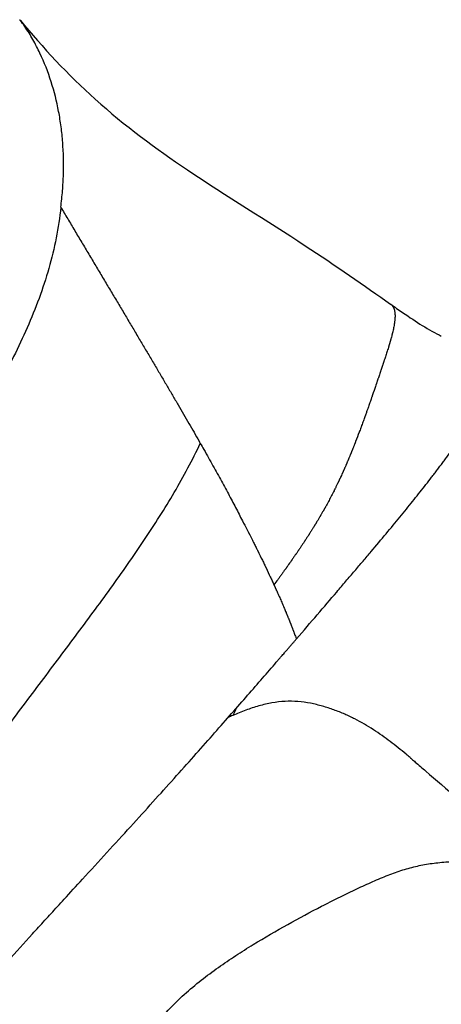
# Model space of a CAD drawing. Units: millimetres. Extents: x 0 to 29700, y 0 to 21000.
# Drawn here: x 9572 to 9691, y 12446 to 12727 of the extents above; entities that cross this region are included whole.
import ezdxf

# ---------------------------------------------------------------- set-up
doc = ezdxf.new("R2010")
doc.units = ezdxf.units.MM
doc.header["$LTSCALE"] = 0.3
doc.layers.add('P001', color=131, linetype='Continuous')

msp = doc.modelspace()

# ---------------------------------------------------------------- linework, layer by layer
at = {"layer": 'P001'}
for points in [[(9571.63, 12726.67), (9571.61, 12726.7), (9571.58, 12726.74), (9571.55, 12726.77)], [(9545.54, 12495.04), (9547.32, 12497.46), (9550.86, 12502.28), (9556.15, 12509.45), (9561.42, 12516.56), (9566.67, 12523.61), (9571.9, 12530.6), (9577.11, 12537.53), (9582.29, 12544.41), (9587.41, 12551.25), (9592.47, 12558.06), (9597.42, 12564.86), (9602.25, 12571.65), (9606.92, 12578.46), (9611.38, 12585.3), (9615.58, 12592.19), (9619.47, 12599.13), (9621.82, 12603.81), (9622.93, 12606.16)], [(9637.75, 12578.58), (9637.75, 12578.58), (9637.75, 12578.58), (9637.75, 12578.58)], [(9647.36, 12557.89), (9647.36, 12557.89), (9647.36, 12557.89), (9647.36, 12557.89)], [(9582.89, 12545.21), (9582.89, 12545.21), (9582.89, 12545.21), (9582.89, 12545.21)], [(9632.17, 12528.7), (9631.73, 12528.51), (9631.3, 12528.32), (9630.87, 12528.13)]]:
    msp.add_open_spline(points, degree=3, dxfattribs=at)
for points, knots in [([(9583.24, 12673.39), (9583.44, 12674.96), (9583.61, 12676.52), (9583.86, 12679.64), (9583.95, 12681.19), (9584.08, 12685.81), (9584.01, 12688.86), (9583.73, 12692.59), (9583.66, 12693.33), (9583.51, 12694.81), (9583.42, 12695.54), (9583.13, 12697.74), (9582.9, 12699.2), (9582.09, 12703.52), (9581.38, 12706.35), (9579.61, 12711.89), (9578.55, 12714.6), (9576.68, 12718.54), (9576.01, 12719.83), (9574.94, 12721.74), (9574.58, 12722.36), (9573.82, 12723.61), (9573.42, 12724.22), (9572.6, 12725.42), (9572.18, 12726), (9571.7, 12726.59), (9571.66, 12726.63), (9571.63, 12726.67)], [0, 0, 0, 0, 5.197471, 5.197471, 10.394942, 10.394942, 20.789885, 20.789885, 23.38862, 23.38862, 25.987356, 25.987356, 31.184827, 31.184827, 41.57977, 41.57977, 51.974712, 51.974712, 57.172183, 57.172183, 59.770919, 59.770919, 62.369654, 62.369654, 64.96839, 64.96839, 65.143124, 65.143124, 65.143124, 65.143124]), ([(9571.74, 12726.54), (9577.99, 12718.95), (9585.32, 12711.07), (9601.41, 12696.6), (9610.32, 12690.01), (9630.42, 12676.51), (9641.81, 12669.61), (9661.38, 12656.78), (9669.67, 12650.99), (9677.07, 12645.76)], [0.028543, 0.028543, 0.028543, 0.028543, 5.037568, 5.037568, 10.477999, 10.477999, 17.295858, 17.295858, 22.64861, 22.64861, 22.64861, 22.64861]), ([(9583.24, 12673.39), (9582.94, 12670.47), (9582.06, 12664.62), (9579.96, 12655.94), (9577.15, 12647.41), (9573.74, 12639.04), (9569.86, 12630.82), (9565.66, 12622.74), (9561.21, 12614.77), (9556.58, 12606.9), (9552.35, 12599.94), (9549.66, 12595.62), (9548.58, 12593.88)], [0, 0, 0, 0, 0.1033951, 0.2067901, 0.3101852, 0.4135803, 0.5169754, 0.6203704, 0.7237655, 0.8271606, 0.9305557, 0.9999951, 0.9999951, 0.9999951, 0.9999951]), ([(9583.24, 12673.39), (9583.89, 12672.29), (9584.55, 12671.18), (9585.87, 12668.96), (9586.53, 12667.84), (9587.86, 12665.61), (9588.52, 12664.5), (9589.85, 12662.27), (9590.52, 12661.15), (9591.84, 12658.92), (9592.51, 12657.81), (9593.83, 12655.59), (9594.49, 12654.49), (9595.8, 12652.29), (9596.45, 12651.19), (9597.75, 12649.01), (9598.4, 12647.93), (9599.68, 12645.78), (9600.31, 12644.71), (9601.58, 12642.59), (9602.2, 12641.54), (9603.44, 12639.45), (9604.06, 12638.41), (9605.28, 12636.36), (9605.88, 12635.34), (9607.08, 12633.32), (9607.67, 12632.32), (9608.85, 12630.33), (9609.43, 12629.35), (9610.58, 12627.4), (9611.15, 12626.43), (9612.28, 12624.51), (9612.83, 12623.57), (9613.94, 12621.69), (9614.48, 12620.76), (9615.55, 12618.92), (9616.09, 12618.01), (9617.13, 12616.22), (9617.65, 12615.33), (9618.67, 12613.57), (9619.17, 12612.7), (9620.16, 12610.98), (9620.65, 12610.13), (9621.62, 12608.46), (9622.09, 12607.63), (9622.68, 12606.6), (9622.8, 12606.38), (9622.93, 12606.16)], [0, 0, 0, 0, 0.044909, 0.044909, 0.089818, 0.089818, 0.134727, 0.134727, 0.179636, 0.179636, 0.224545, 0.224545, 0.269454, 0.269454, 0.314364, 0.314364, 0.359273, 0.359273, 0.404182, 0.404182, 0.449091, 0.449091, 0.494, 0.494, 0.538909, 0.538909, 0.583818, 0.583818, 0.628727, 0.628727, 0.673636, 0.673636, 0.718545, 0.718545, 0.763454, 0.763454, 0.808363, 0.808363, 0.853272, 0.853272, 0.898182, 0.898182, 0.943091, 0.943091, 0.988, 0.988, 1, 1, 1, 1]), ([(9677.07, 12645.76), (9677.29, 12645.61), (9677.47, 12645.42), (9677.67, 12645.15), (9677.72, 12645.08), (9677.79, 12644.97), (9677.81, 12644.94), (9677.85, 12644.86), (9677.87, 12644.82), (9677.91, 12644.74), (9677.93, 12644.7), (9677.97, 12644.62), (9677.98, 12644.58), (9678.01, 12644.52), (9678.01, 12644.5), (9678.03, 12644.45), (9678.04, 12644.43), (9678.06, 12644.36), (9678.08, 12644.31), (9678.12, 12644.19), (9678.14, 12644.1), (9678.18, 12643.93), (9678.2, 12643.84), (9678.23, 12643.67), (9678.25, 12643.58), (9678.27, 12643.39), (9678.28, 12643.3), (9678.31, 12643.02), (9678.32, 12642.82), (9678.32, 12642.53), (9678.32, 12642.43), (9678.32, 12642.3), (9678.32, 12642.27), (9678.32, 12642.23), (9678.32, 12642.2), (9678.32, 12642.16), (9678.32, 12642.13), (9678.31, 12642.08), (9678.31, 12642.06), (9678.31, 12641.99), (9678.31, 12641.94), (9678.3, 12641.83), (9678.3, 12641.78), (9678.29, 12641.67), (9678.29, 12641.61), (9678.28, 12641.48), (9678.27, 12641.42), (9678.26, 12641.29), (9678.26, 12641.23), (9678.24, 12641.13), (9678.24, 12641.08), (9678.22, 12640.92), (9678.21, 12640.81), (9678.19, 12640.65), (9678.18, 12640.6), (9678.16, 12640.49), (9678.16, 12640.44), (9678.14, 12640.31), (9678.13, 12640.25), (9678.11, 12640.13), (9678.1, 12640.07), (9678.06, 12639.8), (9678.02, 12639.58), (9677.89, 12638.92), (9677.8, 12638.47), (9677.67, 12637.91), (9677.63, 12637.74), (9677.59, 12637.58), (9677.56, 12637.46), (9677.54, 12637.41), (9677.52, 12637.3), (9677.51, 12637.25), (9677.48, 12637.17), (9677.47, 12637.12), (9677.45, 12637.03), (9677.43, 12636.97), (9677.4, 12636.86), (9677.39, 12636.8), (9677.32, 12636.52), (9677.26, 12636.3), (9677.17, 12635.97), (9677.14, 12635.86), (9677.07, 12635.64), (9677.04, 12635.53), (9677, 12635.36), (9676.98, 12635.3), (9676.95, 12635.18), (9676.93, 12635.12), (9676.89, 12634.99), (9676.87, 12634.94), (9676.84, 12634.82), (9676.83, 12634.77), (9676.79, 12634.66), (9676.78, 12634.61), (9676.75, 12634.51), (9676.73, 12634.46), (9676.7, 12634.35), (9676.68, 12634.29), (9676.65, 12634.19), (9676.64, 12634.14), (9676.61, 12634.04), (9676.59, 12633.99), (9676.56, 12633.88), (9676.54, 12633.82), (9676.49, 12633.66), (9676.39, 12633.32), (9676.29, 12632.99), (9676.08, 12632.34), (9675.94, 12631.9), (9675.66, 12631.03), (9675.52, 12630.6), (9675.35, 12630.07), (9675.31, 12629.97), (9675.24, 12629.75), (9675.21, 12629.65), (9675.16, 12629.5), (9675.14, 12629.45), (9675.11, 12629.35), (9675.09, 12629.3), (9675.06, 12629.2), (9675.04, 12629.14), (9675, 12629.03), (9674.98, 12628.97), (9674.95, 12628.86), (9674.93, 12628.81), (9674.89, 12628.71), (9674.84, 12628.55), (9674.76, 12628.29), (9674.69, 12628.09), (9674.62, 12627.88), (9674.58, 12627.78), (9674.54, 12627.64), (9674.52, 12627.59), (9674.49, 12627.5), (9674.47, 12627.45), (9674.44, 12627.35), (9674.42, 12627.3), (9674.39, 12627.21), (9674.38, 12627.18), (9674.36, 12627.1), (9674.34, 12627.07), (9674.31, 12626.97), (9674.29, 12626.92), (9674.24, 12626.77), (9674.21, 12626.67), (9674.16, 12626.51), (9674.14, 12626.46), (9674.11, 12626.36), (9674.09, 12626.32), (9674.06, 12626.23), (9674.05, 12626.19), (9674.02, 12626.1), (9674, 12626.05), (9673.92, 12625.79), (9673.85, 12625.59), (9673.71, 12625.19), (9673.64, 12624.99), (9673.54, 12624.69), (9673.51, 12624.59), (9673.44, 12624.39), (9673.41, 12624.3), (9673.35, 12624.12), (9673.31, 12624.01), (9673.25, 12623.81), (9673.21, 12623.71), (9673.14, 12623.5), (9673.11, 12623.39), (9673.04, 12623.19), (9673, 12623.09), (9672.83, 12622.59), (9672.69, 12622.18), (9672.28, 12620.97), (9672, 12620.15), (9671.68, 12619.23), (9671.65, 12619.13), (9671.58, 12618.92), (9671.54, 12618.82), (9671.44, 12618.52), (9671.38, 12618.34), (9671.27, 12618.04), (9671.23, 12617.93), (9671.16, 12617.73), (9671.05, 12617.41), (9670.87, 12616.89), (9670.69, 12616.37), (9670.58, 12616.05), (9670.5, 12615.84), (9670.46, 12615.74), (9670.36, 12615.46), (9670.31, 12615.31), (9670.23, 12615.07), (9670.21, 12615.02), (9670.17, 12614.91), (9670.15, 12614.86), (9670.09, 12614.7), (9670.05, 12614.57), (9669.99, 12614.41), (9669.97, 12614.35), (9669.93, 12614.25), (9669.91, 12614.19), (9669.87, 12614.07), (9669.85, 12614.02), (9669.81, 12613.91), (9669.79, 12613.85), (9669.74, 12613.7), (9669.7, 12613.61), (9669.63, 12613.42), (9669.59, 12613.31), (9669.48, 12612.99), (9669.4, 12612.78), (9669.24, 12612.34), (9669.16, 12612.12), (9669, 12611.67), (9668.91, 12611.44), (9668.79, 12611.11), (9668.75, 12611), (9668.67, 12610.78), (9668.63, 12610.68), (9668.51, 12610.36), (9668.44, 12610.16), (9668.28, 12609.73), (9668.2, 12609.52), (9667.79, 12608.44), (9667.46, 12607.57), (9667.1, 12606.64), (9667.08, 12606.59), (9667.04, 12606.48), (9667.02, 12606.44), (9666.99, 12606.37), (9666.98, 12606.33), (9666.95, 12606.26), (9666.94, 12606.22), (9666.9, 12606.13), (9666.88, 12606.07), (9666.84, 12605.96), (9666.81, 12605.91), (9666.75, 12605.74), (9666.71, 12605.63), (9666.62, 12605.42), (9666.58, 12605.31), (9666.5, 12605.1), (9666.45, 12604.99), (9666.37, 12604.79), (9666.33, 12604.68), (9666.26, 12604.51), (9666.24, 12604.46), (9666.2, 12604.35), (9666.18, 12604.31), (9666.14, 12604.22), (9666.13, 12604.17), (9666.09, 12604.08), (9666.07, 12604.02), (9666, 12603.86), (9665.95, 12603.75), (9665.89, 12603.59), (9665.87, 12603.53), (9665.82, 12603.42), (9665.8, 12603.36), (9665.76, 12603.27), (9665.74, 12603.23), (9665.72, 12603.16), (9665.7, 12603.13), (9665.67, 12603.05), (9665.65, 12603), (9665.61, 12602.9), (9665.58, 12602.84), (9665.52, 12602.68), (9665.48, 12602.58), (9665.39, 12602.37), (9665.34, 12602.26), (9665.25, 12602.03), (9665.2, 12601.92), (9665.13, 12601.76), (9665.11, 12601.71), (9665.07, 12601.61), (9665.06, 12601.57), (9665.02, 12601.48), (9665, 12601.43), (9664.95, 12601.33), (9664.93, 12601.27), (9664.86, 12601.1), (9664.8, 12600.97), (9664.73, 12600.8), (9664.71, 12600.74), (9664.66, 12600.64), (9664.64, 12600.59), (9664.61, 12600.51), (9664.59, 12600.48), (9664.56, 12600.4), (9664.54, 12600.35), (9664.49, 12600.25), (9664.47, 12600.19), (9664.42, 12600.08), (9664.39, 12600.02), (9664.32, 12599.84), (9664.26, 12599.72), (9664.16, 12599.47), (9664.11, 12599.35), (9664.03, 12599.18), (9664.01, 12599.13), (9663.96, 12599.02), (9663.94, 12598.98), (9663.9, 12598.89), (9663.89, 12598.86), (9663.85, 12598.77), (9663.83, 12598.72), (9663.78, 12598.61), (9663.75, 12598.55), (9663.7, 12598.44), (9663.65, 12598.33), (9663.6, 12598.22), (9663.55, 12598.11), (9663.53, 12598.05), (9663.48, 12597.94), (9663.46, 12597.9), (9663.42, 12597.8), (9663.4, 12597.76), (9663.35, 12597.66), (9663.33, 12597.61), (9663.28, 12597.5), (9663.25, 12597.44), (9663.13, 12597.16), (9663.02, 12596.94), (9662.89, 12596.65), (9662.87, 12596.6), (9662.82, 12596.49), (9662.79, 12596.43), (9662.74, 12596.32), (9662.72, 12596.27), (9662.67, 12596.18), (9662.65, 12596.14), (9662.61, 12596.04), (9662.58, 12595.99), (9662.53, 12595.87), (9662.5, 12595.82), (9662.45, 12595.7), (9662.42, 12595.63), (9662.36, 12595.51), (9662.33, 12595.45), (9662.28, 12595.34), (9662.25, 12595.28), (9662.2, 12595.17), (9662.17, 12595.11), (9662.11, 12594.99), (9662.08, 12594.93), (9662.03, 12594.81), (9662, 12594.76), (9661.92, 12594.58), (9661.86, 12594.46), (9661.73, 12594.2), (9661.67, 12594.07), (9661.55, 12593.83), (9661.49, 12593.71), (9661.38, 12593.49), (9661.33, 12593.37), (9661.24, 12593.2), (9661.21, 12593.14), (9661.16, 12593.04), (9661.14, 12592.99), (9661.09, 12592.9), (9661.07, 12592.86), (9661.02, 12592.76), (9661, 12592.71), (9660.74, 12592.2), (9660.51, 12591.74), (9659.79, 12590.37), (9659.3, 12589.44), (9658.73, 12588.4), (9658.67, 12588.29), (9658.57, 12588.11), (9658.54, 12588.06), (9658.48, 12587.94), (9658.44, 12587.88), (9658.39, 12587.78), (9658.36, 12587.73), (9658.3, 12587.63), (9658.27, 12587.57), (9658.21, 12587.46), (9658.18, 12587.4), (9658.11, 12587.29), (9658.08, 12587.24), (9658.01, 12587.12), (9657.98, 12587.05), (9657.9, 12586.92), (9657.87, 12586.86), (9657.77, 12586.69), (9657.7, 12586.57), (9657.5, 12586.22), (9657.38, 12586), (9657.21, 12585.71), (9657.17, 12585.65), (9657.11, 12585.55), (9657.08, 12585.5), (9657.02, 12585.4), (9656.99, 12585.35), (9656.93, 12585.23), (9656.89, 12585.17), (9656.72, 12584.88), (9656.58, 12584.65), (9656.3, 12584.18), (9656.16, 12583.95), (9655.98, 12583.65), (9655.95, 12583.59), (9655.88, 12583.48), (9655.85, 12583.43), (9655.8, 12583.35), (9655.78, 12583.31), (9655.73, 12583.23), (9655.7, 12583.18), (9655.63, 12583.07), (9655.59, 12583.01), (9655.51, 12582.88), (9655.47, 12582.82), (9655.39, 12582.69), (9655.35, 12582.62), (9655.28, 12582.5), (9655.24, 12582.44), (9655.06, 12582.15), (9654.91, 12581.91), (9654.69, 12581.56), (9654.62, 12581.44), (9654.47, 12581.2), (9654.39, 12581.08), (9654.24, 12580.84), (9654.16, 12580.72), (9654.05, 12580.54), (9654.01, 12580.48), (9653.93, 12580.36), (9653.89, 12580.3), (9653.81, 12580.17), (9653.77, 12580.11), (9653.68, 12579.97), (9653.64, 12579.91), (9653.53, 12579.73), (9653.45, 12579.61), (9653.22, 12579.25), (9653.07, 12579.02), (9652.87, 12578.72), (9652.83, 12578.66), (9652.76, 12578.55), (9652.73, 12578.5), (9652.67, 12578.4), (9652.63, 12578.36), (9652.56, 12578.25), (9652.52, 12578.19), (9652.33, 12577.89), (9652.17, 12577.65), (9651.85, 12577.17), (9651.69, 12576.93), (9651.37, 12576.45), (9651.21, 12576.21), (9651.01, 12575.91), (9650.97, 12575.86), (9650.9, 12575.75), (9650.86, 12575.7), (9650.75, 12575.54), (9650.67, 12575.41), (9650.5, 12575.17), (9650.42, 12575.05), (9650.3, 12574.87), (9650.26, 12574.81), (9650.17, 12574.68), (9650.12, 12574.62), (9649.99, 12574.43), (9649.91, 12574.31), (9649.75, 12574.07), (9649.66, 12573.95), (9649.41, 12573.58), (9649.24, 12573.34), (9648.74, 12572.62), (9648.4, 12572.13), (9647.97, 12571.53), (9647.89, 12571.4), (9647.76, 12571.22), (9647.71, 12571.16), (9647.63, 12571.04), (9647.59, 12570.98), (9647.52, 12570.88), (9647.49, 12570.84), (9647.42, 12570.75), (9647.39, 12570.7), (9647.31, 12570.59), (9647.26, 12570.53), (9647.18, 12570.41), (9646.96, 12570.1), (9646.74, 12569.8), (9646.39, 12569.31), (9646.22, 12569.07), (9645.95, 12568.7), (9645.86, 12568.57), (9645.68, 12568.32), (9645.59, 12568.2), (9645.32, 12567.84), (9645.14, 12567.59), (9644.6, 12566.85), (9644.24, 12566.36), (9643.88, 12565.87)], [4.138578, 4.138578, 4.138578, 4.138578, 5.564829, 5.564829, 6.028564, 6.028564, 6.260432, 6.260432, 6.4923, 6.4923, 6.724168, 6.724168, 6.956036, 6.956036, 7.07197, 7.07197, 7.187904, 7.187904, 7.419772, 7.419772, 7.883507, 7.883507, 8.347243, 8.347243, 8.810979, 8.810979, 9.274715, 9.274715, 10.202186, 10.202186, 10.665922, 10.665922, 10.781856, 10.781856, 10.89779, 10.89779, 11.013724, 11.013724, 11.129658, 11.129658, 11.361525, 11.361525, 11.593393, 11.593393, 11.825261, 11.825261, 12.057129, 12.057129, 12.288997, 12.288997, 12.520865, 12.520865, 12.9846, 12.9846, 13.216468, 13.216468, 13.448336, 13.448336, 13.680204, 13.680204, 13.912072, 13.912072, 14.839543, 14.839543, 16.694486, 16.694486, 17.158222, 17.39009, 17.39009, 17.621958, 17.621958, 17.853826, 17.853826, 18.085693, 18.085693, 18.317561, 18.317561, 18.549429, 18.549429, 19.476901, 19.476901, 19.940636, 19.940636, 20.404372, 20.404372, 20.63624, 20.63624, 20.868108, 20.868108, 21.099976, 21.099976, 21.331844, 21.331844, 21.563711, 21.563711, 21.795579, 21.795579, 22.027447, 22.027447, 22.259315, 22.259315, 22.491183, 22.491183, 22.723051, 22.723051, 23.186787, 24.114258, 24.114258, 25.969201, 25.969201, 27.824144, 27.824144, 28.28788, 28.28788, 28.751615, 28.751615, 28.983483, 28.983483, 29.215351, 29.215351, 29.447219, 29.447219, 29.679087, 29.679087, 29.910955, 29.910955, 30.142822, 30.606558, 31.070294, 31.070294, 31.53403, 31.53403, 31.765898, 31.765898, 31.997765, 31.997765, 32.229633, 32.229633, 32.461501, 32.461501, 32.693369, 32.693369, 32.925237, 32.925237, 33.388973, 33.388973, 33.62084, 33.62084, 33.852708, 33.852708, 34.084576, 34.084576, 34.316444, 34.316444, 35.243916, 35.243916, 36.171387, 36.171387, 36.635123, 36.635123, 37.098858, 37.098858, 37.562594, 37.562594, 38.02633, 38.02633, 38.490066, 38.490066, 38.953801, 38.953801, 40.808744, 40.808744, 44.51863, 44.51863, 44.982366, 44.982366, 45.446102, 45.446102, 46.373573, 46.373573, 46.837309, 46.837309, 47.301044, 48.228516, 49.155987, 49.619723, 49.619723, 50.083459, 50.083459, 51.01093, 51.01093, 51.242798, 51.242798, 51.474666, 51.474666, 51.938402, 51.938402, 52.17027, 52.17027, 52.402138, 52.402138, 52.634005, 52.634005, 52.865873, 52.865873, 53.329609, 53.329609, 53.793345, 53.793345, 54.720816, 54.720816, 55.648288, 55.648288, 56.575759, 56.575759, 57.039495, 57.039495, 57.503231, 57.503231, 58.430702, 58.430702, 59.358173, 59.358173, 63.068059, 63.068059, 63.299927, 63.299927, 63.531795, 63.531795, 63.763663, 63.763663, 63.995531, 63.995531, 64.227399, 64.227399, 64.459267, 64.459267, 64.923002, 64.923002, 65.386738, 65.386738, 65.850474, 65.850474, 66.314209, 66.314209, 66.546077, 66.546077, 66.777945, 66.777945, 67.009813, 67.009813, 67.241681, 67.241681, 67.705417, 67.705417, 67.937285, 67.937285, 68.169152, 68.169152, 68.40102, 68.40102, 68.632888, 68.632888, 68.864756, 68.864756, 69.096624, 69.096624, 69.56036, 69.56036, 70.024095, 70.024095, 70.487831, 70.487831, 70.719699, 70.719699, 70.951567, 70.951567, 71.183435, 71.183435, 71.415302, 71.415302, 71.879038, 71.879038, 72.110906, 72.110906, 72.342774, 72.342774, 72.574642, 72.574642, 72.80651, 72.80651, 73.038378, 73.038378, 73.270245, 73.270245, 73.733981, 73.733981, 74.197717, 74.197717, 74.429585, 74.429585, 74.661453, 74.661453, 74.89332, 74.89332, 75.125188, 75.125188, 75.357056, 75.357056, 75.588924, 75.820792, 75.820792, 76.05266, 76.05266, 76.284528, 76.284528, 76.516396, 76.516396, 76.748263, 76.748263, 76.980131, 76.980131, 77.907603, 77.907603, 78.139471, 78.139471, 78.371338, 78.371338, 78.603206, 78.603206, 78.835074, 78.835074, 79.066942, 79.066942, 79.29881, 79.29881, 79.530678, 79.530678, 79.762546, 79.762546, 79.994413, 79.994413, 80.226281, 80.226281, 80.458149, 80.458149, 80.690017, 80.690017, 81.153753, 81.153753, 81.617489, 81.617489, 82.081224, 82.081224, 82.54496, 82.54496, 82.776828, 82.776828, 83.008696, 83.008696, 83.240564, 83.240564, 83.472431, 83.472431, 85.327374, 85.327374, 89.03726, 89.03726, 89.500996, 89.500996, 89.732864, 89.732864, 89.964732, 89.964732, 90.1966, 90.1966, 90.428467, 90.428467, 90.660335, 90.660335, 90.892203, 90.892203, 91.124071, 91.124071, 91.355939, 91.355939, 91.819675, 91.819675, 92.747146, 92.747146, 92.979014, 92.979014, 93.210882, 93.210882, 93.44275, 93.44275, 93.674618, 93.674618, 94.602089, 94.602089, 95.52956, 95.52956, 95.761428, 95.761428, 95.993296, 95.993296, 96.225164, 96.225164, 96.457032, 96.457032, 96.6889, 96.6889, 96.920768, 96.920768, 97.152636, 97.152636, 97.384503, 97.384503, 98.311975, 98.311975, 98.775711, 98.775711, 99.239446, 99.239446, 99.703182, 99.703182, 99.93505, 99.93505, 100.166918, 100.166918, 100.398786, 100.398786, 100.630653, 100.630653, 101.094389, 101.094389, 102.021861, 102.021861, 102.253729, 102.253729, 102.485596, 102.485596, 102.717464, 102.717464, 102.949332, 102.949332, 103.876804, 103.876804, 104.804275, 104.804275, 105.731747, 105.731747, 105.963614, 105.963614, 106.195482, 106.195482, 106.659218, 106.659218, 107.122954, 107.122954, 107.354822, 107.354822, 107.586689, 107.586689, 108.050425, 108.050425, 108.514161, 108.514161, 109.441632, 109.441632, 111.296575, 111.296575, 111.760311, 111.760311, 111.992179, 111.992179, 112.224047, 112.224047, 112.455915, 112.455915, 112.687782, 112.687782, 112.91965, 112.91965, 113.151518, 114.07899, 114.07899, 115.006461, 115.006461, 115.470197, 115.470197, 115.933933, 115.933933, 116.861404, 116.861404, 118.716347, 118.716347, 118.716347, 118.716347]), ([(9677.09, 12645.75), (9678.11, 12645.03), (9679.36, 12644.17), (9682.46, 12642.06), (9684.28, 12640.82), (9687.93, 12638.58), (9689.78, 12637.54), (9691.48, 12636.71)], [0.005829, 0.005829, 0.005829, 0.005829, 0.814414, 0.814414, 2.238197, 2.238197, 3.694115, 3.694115, 3.694115, 3.694115]), ([(9650.28, 12550.48), (9654.34, 12555.19), (9658.17, 12559.67), (9662.62, 12564.87), (9663.49, 12565.9), (9665.19, 12567.9), (9666.03, 12568.87), (9667.65, 12570.78), (9668.44, 12571.72), (9670, 12573.55), (9670.76, 12574.45), (9674.47, 12578.86), (9677.18, 12582.1), (9680.95, 12586.7), (9682.16, 12588.18), (9684.49, 12591.09), (9685.61, 12592.5), (9687.25, 12594.6), (9687.79, 12595.29), (9688.59, 12596.33), (9688.85, 12596.67), (9689.38, 12597.36), (9689.65, 12597.7), (9690.18, 12598.41), (9690.45, 12598.76), (9690.98, 12599.47), (9691.25, 12599.82), (9691.77, 12600.51), (9692.02, 12600.86), (9692.54, 12601.55), (9692.8, 12601.9), (9693.58, 12602.95), (9694.09, 12603.65), (9695.13, 12605.06), (9695.66, 12605.77), (9697.23, 12607.91), (9698.28, 12609.34), (9700.42, 12612.18), (9701.49, 12613.59), (9703.13, 12615.67), (9703.67, 12616.35), (9704.78, 12617.71), (9705.33, 12618.38), (9707.02, 12620.36), (9708.16, 12621.64), (9709.94, 12623.48), (9710.54, 12624.09), (9711.77, 12625.26), (9712.39, 12625.83), (9713.03, 12626.38)], [0, 0, 0, 0, 18.687915, 18.687915, 23.359893, 23.359893, 28.031872, 28.031872, 32.70385, 32.70385, 37.375829, 37.375829, 56.063744, 56.063744, 65.407701, 65.407701, 74.751658, 74.751658, 79.423637, 79.423637, 81.759626, 81.759626, 84.095615, 84.095615, 86.431605, 86.431605, 88.767594, 88.767594, 91.103583, 91.103583, 93.439573, 93.439573, 98.111551, 98.111551, 102.78353, 102.78353, 112.127487, 112.127487, 121.471444, 121.471444, 126.143423, 126.143423, 130.815402, 130.815402, 140.159359, 140.159359, 144.831338, 144.831338, 149.503316, 149.503316, 149.503316, 149.503316]), ([(9622.93, 12606.16), (9623.27, 12605.57), (9623.6, 12604.98), (9624.38, 12603.61), (9624.82, 12602.82), (9625.69, 12601.28), (9626.12, 12600.52), (9626.95, 12599.02), (9627.36, 12598.29), (9628.17, 12596.83), (9628.56, 12596.11), (9629.34, 12594.7), (9629.72, 12594), (9630.46, 12592.63), (9630.82, 12591.95), (9631.53, 12590.62), (9631.88, 12589.96), (9632.56, 12588.65), (9632.9, 12588.01), (9633.55, 12586.75), (9633.87, 12586.12), (9634.18, 12585.5)], [0, 0, 0, 0, 0.075291, 0.075291, 0.178036, 0.178036, 0.280782, 0.280782, 0.383527, 0.383527, 0.486273, 0.486273, 0.589018, 0.589018, 0.691764, 0.691764, 0.794509, 0.794509, 0.897255, 0.897255, 1, 1, 1, 1]), ([(9634.18, 12585.5), (9634.44, 12585), (9634.8, 12584.32), (9635.45, 12583.06), (9635.69, 12582.6), (9636.08, 12581.86), (9636.21, 12581.6), (9636.41, 12581.2), (9636.52, 12581), (9636.64, 12580.75), (9636.71, 12580.63), (9636.73, 12580.58), (9636.75, 12580.54), (9636.76, 12580.53), (9637.33, 12579.42), (9637.81, 12578.47), (9638.42, 12577.24), (9638.61, 12576.87), (9638.87, 12576.34), (9638.96, 12576.18), (9639.07, 12575.94), (9639.13, 12575.82), (9639.2, 12575.69), (9639.23, 12575.63), (9639.24, 12575.6), (9639.25, 12575.58), (9639.26, 12575.57), (9639.26, 12575.57), (9639.26, 12575.57), (9639.26, 12575.57), (9639.75, 12574.58), (9640.19, 12573.69), (9640.78, 12572.47), (9640.96, 12572.09), (9641.22, 12571.54), (9641.31, 12571.36), (9641.43, 12571.1), (9641.47, 12571.02), (9641.53, 12570.89), (9641.56, 12570.83), (9641.6, 12570.75), (9641.62, 12570.72), (9641.62, 12570.7), (9641.63, 12570.69), (9641.63, 12570.69), (9641.63, 12570.69), (9642.06, 12569.79), (9642.45, 12568.95), (9643.01, 12567.75), (9643.19, 12567.36), (9643.54, 12566.6), (9643.71, 12566.23), (9643.88, 12565.87)], [0, 0, 0, 0, 0.125, 0.125, 0.1875, 0.1875, 0.21875, 0.21875, 0.234375, 0.242188, 0.246094, 0.248047, 0.248047, 0.25, 0.25, 0.375, 0.375, 0.4375, 0.4375, 0.46875, 0.46875, 0.484375, 0.492188, 0.496094, 0.498047, 0.499023, 0.499512, 0.499756, 0.499756, 0.5, 0.5, 0.625, 0.625, 0.6875, 0.6875, 0.71875, 0.71875, 0.734375, 0.734375, 0.742188, 0.746094, 0.748047, 0.749023, 0.749512, 0.749512, 0.75, 0.75, 0.875, 0.875, 0.9375, 0.9375, 1, 1, 1, 1]), ([(9643.88, 12565.87), (9643.9, 12565.81), (9643.93, 12565.76), (9643.98, 12565.65), (9644.01, 12565.59), (9644.04, 12565.51), (9644.05, 12565.49), (9644.07, 12565.44), (9644.09, 12565.41), (9644.12, 12565.33), (9644.15, 12565.27), (9644.23, 12565.11), (9644.28, 12565), (9644.34, 12564.86), (9644.35, 12564.83), (9644.38, 12564.77), (9644.39, 12564.75), (9644.41, 12564.7), (9644.42, 12564.67), (9644.45, 12564.62), (9644.46, 12564.59), (9644.52, 12564.45), (9644.57, 12564.34), (9644.64, 12564.2), (9644.65, 12564.17), (9644.67, 12564.11), (9644.69, 12564.09), (9644.71, 12564.03), (9644.72, 12564.01), (9644.74, 12563.95), (9644.76, 12563.93), (9644.78, 12563.87), (9644.79, 12563.84), (9644.82, 12563.79), (9644.83, 12563.76), (9644.87, 12563.68), (9644.89, 12563.62), (9644.97, 12563.46), (9645.02, 12563.35), (9645.26, 12562.79), (9645.46, 12562.35), (9645.85, 12561.46), (9646.05, 12561.01), (9646.24, 12560.57)], [0, 0, 0, 0, 0.319321, 0.319321, 0.638642, 0.638642, 0.798303, 0.798303, 0.957963, 0.957963, 1.277284, 1.277284, 1.915927, 1.915927, 2.075587, 2.075587, 2.235248, 2.235248, 2.394908, 2.394908, 2.554569, 2.554569, 3.193211, 3.193211, 3.352872, 3.352872, 3.512532, 3.512532, 3.672193, 3.672193, 3.831853, 3.831853, 3.991514, 3.991514, 4.151174, 4.151174, 4.470495, 4.470495, 5.109138, 5.109138, 7.663707, 7.663707, 10.218275, 10.218275, 10.218275, 10.218275]), ([(9646.24, 12560.57), (9646.25, 12560.54), (9646.26, 12560.51), (9646.29, 12560.44), (9646.31, 12560.41), (9646.35, 12560.31), (9646.37, 12560.25), (9646.45, 12560.07), (9646.5, 12559.95), (9646.6, 12559.72), (9646.65, 12559.6), (9646.71, 12559.45), (9646.73, 12559.42), (9646.75, 12559.36), (9646.76, 12559.33), (9646.8, 12559.24), (9646.82, 12559.18), (9646.85, 12559.12)], [0, 0, 0, 0, 0.182686, 0.182686, 0.365373, 0.365373, 0.730745, 0.730745, 1.461491, 1.461491, 2.192236, 2.192236, 2.374922, 2.374922, 2.557609, 2.557609, 2.922981, 2.922981, 2.922981, 2.922981]), ([(9646.85, 12559.12), (9647, 12558.76), (9647.16, 12558.39), (9647.33, 12557.98), (9647.34, 12557.94), (9647.38, 12557.84), (9647.4, 12557.8), (9647.46, 12557.66), (9647.5, 12557.57), (9647.61, 12557.3), (9647.68, 12557.11), (9647.78, 12556.89), (9647.8, 12556.84), (9647.83, 12556.75), (9647.85, 12556.7), (9647.91, 12556.57), (9647.94, 12556.48), (9648.05, 12556.21), (9648.13, 12556.02), (9648.22, 12555.8), (9648.23, 12555.75), (9648.26, 12555.69), (9648.27, 12555.66), (9648.29, 12555.62), (9648.3, 12555.59), (9648.32, 12555.54), (9648.33, 12555.51), (9648.35, 12555.46), (9648.36, 12555.44), (9648.39, 12555.37), (9648.4, 12555.33), (9648.46, 12555.19), (9648.49, 12555.1), (9648.54, 12554.99), (9648.55, 12554.97), (9648.57, 12554.92), (9648.58, 12554.9), (9648.6, 12554.82), (9648.62, 12554.78), (9648.68, 12554.64), (9648.71, 12554.56), (9648.78, 12554.39), (9648.81, 12554.3), (9648.88, 12554.12), (9648.92, 12554.03), (9648.97, 12553.89), (9648.99, 12553.85), (9649.02, 12553.76), (9649.03, 12553.73), (9649.06, 12553.66), (9649.07, 12553.63), (9649.1, 12553.56), (9649.12, 12553.52), (9649.17, 12553.38), (9649.2, 12553.29), (9649.27, 12553.11), (9649.31, 12553.02), (9649.36, 12552.89), (9649.38, 12552.84), (9649.41, 12552.75), (9649.43, 12552.71), (9649.47, 12552.61), (9649.48, 12552.57), (9649.52, 12552.48), (9649.54, 12552.43), (9649.59, 12552.3), (9649.62, 12552.21), (9649.73, 12551.94), (9649.8, 12551.76), (9649.93, 12551.4), (9650, 12551.22), (9650.09, 12550.99), (9650.11, 12550.95), (9650.13, 12550.88), (9650.14, 12550.86), (9650.16, 12550.81), (9650.17, 12550.78), (9650.2, 12550.71), (9650.22, 12550.67), (9650.25, 12550.57), (9650.27, 12550.53), (9650.28, 12550.48)], [0, 0, 0, 0, 2.118194, 2.118194, 2.382968, 2.382968, 2.647743, 2.647743, 3.177291, 3.177291, 4.236388, 4.236388, 4.501163, 4.501163, 4.765937, 4.765937, 5.295486, 5.295486, 6.354583, 6.354583, 6.619357, 6.619357, 6.751744, 6.751744, 6.884131, 6.884131, 7.016518, 7.016518, 7.148905, 7.148905, 7.41368, 7.41368, 7.943228, 7.943228, 8.075615, 8.075615, 8.208003, 8.208003, 8.472777, 8.472777, 9.002325, 9.002325, 9.531874, 9.531874, 10.061423, 10.061423, 10.326197, 10.326197, 10.590971, 10.590971, 10.855745, 10.855745, 11.12052, 11.12052, 11.650068, 11.650068, 12.179617, 12.179617, 12.444391, 12.444391, 12.709165, 12.709165, 12.97394, 12.97394, 13.238714, 13.238714, 13.768262, 13.768262, 14.82736, 14.82736, 15.886457, 15.886457, 16.151231, 16.151231, 16.283618, 16.283618, 16.416005, 16.416005, 16.680779, 16.680779, 16.945554, 16.945554, 16.945554, 16.945554]), ([(9475.12, 12303.99), (9476.13, 12305.46), (9478.12, 12308.47), (9481.01, 12313.16), (9483.83, 12318), (9485.68, 12321.33), (9487.28, 12324.25), (9488.59, 12326.65), (9490.47, 12330.18), (9492.32, 12333.7), (9494.17, 12337.23), (9495.72, 12340.2), (9497.03, 12342.7), (9499.03, 12346.55), (9500.86, 12350.07), (9504.22, 12356.53), (9507.56, 12362.99), (9512.79, 12373.05), (9518.19, 12383.48), (9523.84, 12394.15), (9528.79, 12403.14), (9532.91, 12410.3), (9536.08, 12415.64), (9539.34, 12420.92), (9542.68, 12426.1), (9546.12, 12431.14), (9548.46, 12434.4), (9551.46, 12438.46), (9555.27, 12443.44), (9561.49, 12451.04), (9568.15, 12458.72), (9573.97, 12465.18), (9578.71, 12470.37), (9581.72, 12473.66), (9585.29, 12477.56), (9590.03, 12482.74), (9596.4, 12489.7), (9603.13, 12497.08), (9609.51, 12504.12), (9615.52, 12510.8), (9621.15, 12517.11), (9626.41, 12523.05), (9631.31, 12528.63), (9635.89, 12533.87), (9640.16, 12538.77), (9642.81, 12541.83), (9644.83, 12544.16), (9645.02, 12544.39), (9645.84, 12545.34), (9646.19, 12545.74), (9646.67, 12546.29), (9647.01, 12546.69), (9647.38, 12547.12), (9647.7, 12547.49), (9648.13, 12547.98), (9648.52, 12548.44), (9648.91, 12548.89), (9649.19, 12549.21), (9649.47, 12549.54), (9649.74, 12549.85), (9650.01, 12550.17), (9650.19, 12550.38), (9650.28, 12550.48)], [0, 0, 0, 0, 0.020987, 0.041975, 0.062963, 0.08395, 0.08395, 0.099125, 0.1143, 0.129475, 0.14465, 0.159825, 0.166667, 0.175, 0.20535, 0.20535, 0.234419, 0.263487, 0.292556, 0.321625, 0.350694, 0.365228, 0.379762, 0.394297, 0.408831, 0.423366, 0.4379, 0.4379, 0.460244, 0.482588, 0.504931, 0.527275, 0.538447, 0.549619, 0.555556, 0.571963, 0.594306, 0.61665, 0.638994, 0.661338, 0.683681, 0.706025, 0.728369, 0.750713, 0.773056, 0.7954, 0.7954, 0.808188, 0.820975, 0.833763, 0.84655, 0.859338, 0.872125, 0.884912, 0.8977, 0.923275, 0.936063, 0.94885, 0.961638, 0.974425, 0.987213, 1, 1, 1, 1]), ([(9682.61, 12516.69), (9682.23, 12517.02), (9681.86, 12517.34), (9680.01, 12518.89), (9678.52, 12520.09), (9675.43, 12522.42), (9673.84, 12523.54), (9670.49, 12525.7), (9668.74, 12526.73), (9665.95, 12528.17), (9664.99, 12528.63), (9663.01, 12529.5), (9661.98, 12529.91), (9659.88, 12530.67), (9658.8, 12531.01), (9657.13, 12531.48), (9656.57, 12531.63), (9655.43, 12531.9), (9654.85, 12532.03), (9653.1, 12532.37), (9651.9, 12532.54), (9649.49, 12532.74), (9648.27, 12532.77), (9645.8, 12532.64), (9644.56, 12532.49), (9642.07, 12532.04), (9640.83, 12531.75), (9638.33, 12531.04), (9637.09, 12530.63), (9634.62, 12529.72), (9633.39, 12529.23), (9632.17, 12528.7)], [0.56650993, 0.56650993, 0.56650993, 0.56650993, 0.56914722, 0.56914722, 0.57931056, 0.57931056, 0.58947391, 0.58947391, 0.59963725, 0.59963725, 0.60471892, 0.60471892, 0.60980059, 0.60980059, 0.61488227, 0.61488227, 0.6174231, 0.6174231, 0.61996394, 0.61996394, 0.62504561, 0.62504561, 0.63012728, 0.63012728, 0.63520895, 0.63520895, 0.64029062, 0.64029062, 0.6453723, 0.6453723, 0.65045397, 0.65045397, 0.65045397, 0.65045397]), ([(9682.61, 12516.69), (9682.62, 12516.68), (9682.63, 12516.67), (9682.68, 12516.63), (9682.72, 12516.6), (9682.86, 12516.47), (9682.97, 12516.38), (9683.41, 12516), (9683.74, 12515.71), (9685.06, 12514.57), (9686.06, 12513.71), (9690.04, 12510.28), (9693.06, 12507.69), (9704.2, 12498.24), (9712.37, 12491.43), (9729.96, 12477), (9739.5, 12469.26), (9748.73, 12461.98)], [0, 0, 0, 0, 0.004922, 0.004922, 0.019689, 0.019689, 0.063991, 0.063991, 0.196896, 0.196896, 0.595642, 0.595642, 1.792305, 1.792305, 5.009421, 5.009421, 8.622285, 8.622285, 8.622285, 8.622285]), ([(9580.94, 12395.04), (9583.43, 12398.8), (9585.8, 12402.59), (9590.43, 12410.19), (9592.68, 12414), (9596.08, 12419.69), (9597.21, 12421.58), (9599.5, 12425.34), (9600.66, 12427.21), (9603.03, 12430.91), (9604.24, 12432.75), (9606.78, 12436.34), (9608.09, 12438.1), (9610.83, 12441.52), (9612.26, 12443.17), (9615.25, 12446.35), (9616.79, 12447.85), (9619.95, 12450.69), (9621.56, 12452.03), (9624.8, 12454.58), (9626.44, 12455.79), (9629.72, 12458.12), (9631.37, 12459.24), (9634.67, 12461.4), (9636.32, 12462.44), (9641.26, 12465.47), (9644.54, 12467.37), (9651.04, 12470.99), (9654.26, 12472.72), (9659.04, 12475.2), (9660.62, 12476), (9663.76, 12477.57), (9665.32, 12478.32), (9668.39, 12479.78), (9669.91, 12480.48), (9672.9, 12481.8), (9674.36, 12482.42), (9677.23, 12483.55), (9678.63, 12484.07), (9681.4, 12484.98), (9682.78, 12485.37), (9685.53, 12486.03), (9686.91, 12486.29), (9689.05, 12486.6), (9689.78, 12486.69), (9691.26, 12486.85), (9692.02, 12486.92), (9694.33, 12487.08), (9695.93, 12487.11), (9698.34, 12486.99), (9699.15, 12486.92), (9700.77, 12486.74), (9701.57, 12486.63), (9703.97, 12486.21), (9705.55, 12485.83), (9708.66, 12484.94), (9710.19, 12484.41), (9713.19, 12483.25), (9714.67, 12482.62), (9717.6, 12481.29), (9719.05, 12480.59), (9723.35, 12478.4), (9726.18, 12476.84), (9731.74, 12473.58), (9734.47, 12471.88), (9738.51, 12469.26), (9739.85, 12468.37), (9742.5, 12466.56), (9743.81, 12465.65), (9747.69, 12462.84), (9750.2, 12460.88), (9753.14, 12458.25), (9753.72, 12457.71), (9754.86, 12456.62), (9755.42, 12456.06), (9757.06, 12454.37), (9758.1, 12453.2), (9760.07, 12450.79), (9760.99, 12449.54), (9762.71, 12446.96), (9763.51, 12445.63), (9764.97, 12442.87), (9765.63, 12441.45), (9766.83, 12438.52), (9767.37, 12437.01), (9768.1, 12434.69), (9768.33, 12433.91), (9768.77, 12432.34), (9768.98, 12431.54), (9769.57, 12429.14), (9769.92, 12427.52), (9770.85, 12422.62), (9771.33, 12419.3), (9772.12, 12412.6), (9772.42, 12409.23), (9772.81, 12404.14), (9772.92, 12402.45), (9773.14, 12399.05), (9773.23, 12397.35), (9773.51, 12392.25), (9773.66, 12388.85), (9773.88, 12382.06), (9773.95, 12378.68), (9773.98, 12371.93), (9773.95, 12368.58), (9773.73, 12361.9), (9773.55, 12358.58), (9772.99, 12352), (9772.61, 12348.74), (9772.1, 12345.53)], [0, 0, 0, 0, 0.0142409, 0.0142409, 0.0284819, 0.0284819, 0.0356023, 0.0356023, 0.0427228, 0.0427228, 0.0498433, 0.0498433, 0.0569637, 0.0569637, 0.0640842, 0.0640842, 0.0712047, 0.0712047, 0.0783251, 0.0783251, 0.0854456, 0.0854456, 0.0925661, 0.0925661, 0.0996866, 0.0996866, 0.1139275, 0.1139275, 0.1281684, 0.1281684, 0.1352889, 0.1352889, 0.1424094, 0.1424094, 0.1495298, 0.1495298, 0.1566503, 0.1566503, 0.1637708, 0.1637708, 0.1708912, 0.1708912, 0.1780117, 0.1780117, 0.1815719, 0.1815719, 0.1851322, 0.1851322, 0.1922526, 0.1922526, 0.1958129, 0.1958129, 0.1993731, 0.1993731, 0.2064936, 0.2064936, 0.213614, 0.213614, 0.2207345, 0.2207345, 0.227855, 0.227855, 0.2420959, 0.2420959, 0.2563368, 0.2563368, 0.2634573, 0.2634573, 0.2705778, 0.2705778, 0.2848187, 0.2848187, 0.2883789, 0.2883789, 0.2919392, 0.2919392, 0.2990597, 0.2990597, 0.3061801, 0.3061801, 0.3133006, 0.3133006, 0.3204211, 0.3204211, 0.3275415, 0.3275415, 0.3311018, 0.3311018, 0.334662, 0.334662, 0.3417825, 0.3417825, 0.3560234, 0.3560234, 0.3702643, 0.3702643, 0.3773848, 0.3773848, 0.3845053, 0.3845053, 0.3987462, 0.3987462, 0.4129871, 0.4129871, 0.4272281, 0.4272281, 0.441469, 0.441469, 0.4557099, 0.4557099, 0.4557099, 0.4557099]), ([(9830.34, 12446.85), (9830.46, 12441.16), (9830.33, 12435.56), (9829.52, 12424.56), (9828.85, 12419.16), (9827.41, 12411.22), (9826.86, 12408.6), (9825.62, 12403.41), (9824.93, 12400.84), (9823.41, 12395.76), (9822.59, 12393.24), (9821.27, 12389.49), (9820.81, 12388.25), (9819.88, 12385.77), (9819.4, 12384.54), (9816.96, 12378.41), (9814.82, 12373.62), (9810.28, 12364.15), (9807.86, 12359.49), (9802.8, 12350.24), (9800.15, 12345.66), (9794.64, 12336.52), (9791.77, 12331.97), (9785.83, 12322.83), (9782.76, 12318.25), (9777.97, 12311.27), (9776.35, 12308.93), (9773.85, 12305.39), (9773.01, 12304.21), (9771.31, 12301.83), (9770.45, 12300.64), (9766.12, 12294.69), (9762.53, 12289.89), (9756.9, 12282.6), (9754.98, 12280.15), (9751.07, 12275.23), (9749.07, 12272.75), (9746, 12269.01), (9744.97, 12267.75), (9742.89, 12265.24), (9741.84, 12263.97), (9738.67, 12260.18), (9736.54, 12257.67), (9732.27, 12252.66), (9730.13, 12250.16), (9725.82, 12245.17), (9723.67, 12242.68), (9717.17, 12235.23), (9712.82, 12230.28), (9704.08, 12220.39), (9699.7, 12215.46), (9693.12, 12208.07), (9690.93, 12205.61), (9686.54, 12200.69), (9684.35, 12198.23), (9679.97, 12193.32), (9677.78, 12190.87), (9673.41, 12185.95), (9671.22, 12183.49), (9660.3, 12171.19), (9651.59, 12161.33), (9638.53, 12146.62), (9634.17, 12141.73), (9625.44, 12131.99), (9621.08, 12127.13), (9612.29, 12117.52), (9607.88, 12112.77), (9602.3, 12106.92), (9601.18, 12105.76), (9598.94, 12103.45), (9597.82, 12102.31), (9594.94, 12099.38), (9593.17, 12097.6), (9591.4, 12095.86)], [-0.6162413, -0.6162413, -0.6162413, -0.6162413, -0.5960984, -0.5960984, -0.5759554, -0.5759554, -0.5658839, -0.5658839, -0.5558124, -0.5558124, -0.5457409, -0.5457409, -0.5407052, -0.5407052, -0.5356694, -0.5356694, -0.5155264, -0.5155264, -0.4953834, -0.4953834, -0.4752405, -0.4752405, -0.4550975, -0.4550975, -0.4349545, -0.4349545, -0.424883, -0.424883, -0.4198473, -0.4198473, -0.4148115, -0.4148115, -0.3946685, -0.3946685, -0.3845971, -0.3845971, -0.3745256, -0.3745256, -0.3694898, -0.3694898, -0.3644541, -0.3644541, -0.3543826, -0.3543826, -0.3443111, -0.3443111, -0.3342396, -0.3342396, -0.3140966, -0.3140966, -0.2939536, -0.2939536, -0.2838821, -0.2838821, -0.2738107, -0.2738107, -0.2637392, -0.2637392, -0.2536677, -0.2536677, -0.2133817, -0.2133817, -0.1932387, -0.1932387, -0.1730958, -0.1730958, -0.1529528, -0.1529528, -0.147917, -0.147917, -0.1428813, -0.1428813, -0.134939, -0.134939, -0.134939, -0.134939])]:
    msp.add_open_spline(points, degree=3, knots=knots, dxfattribs=at)
at = {"layer": 'P001', "extrusion": (-2.47026e-09, 1.23761e-09, 1)}
msp.add_open_spline([(9633.25, 12530.85), (9632.89, 12530.13), (9632.53, 12529.42), (9632.17, 12528.7)], degree=3, dxfattribs=at)

doc.saveas('drawing.dxf')
